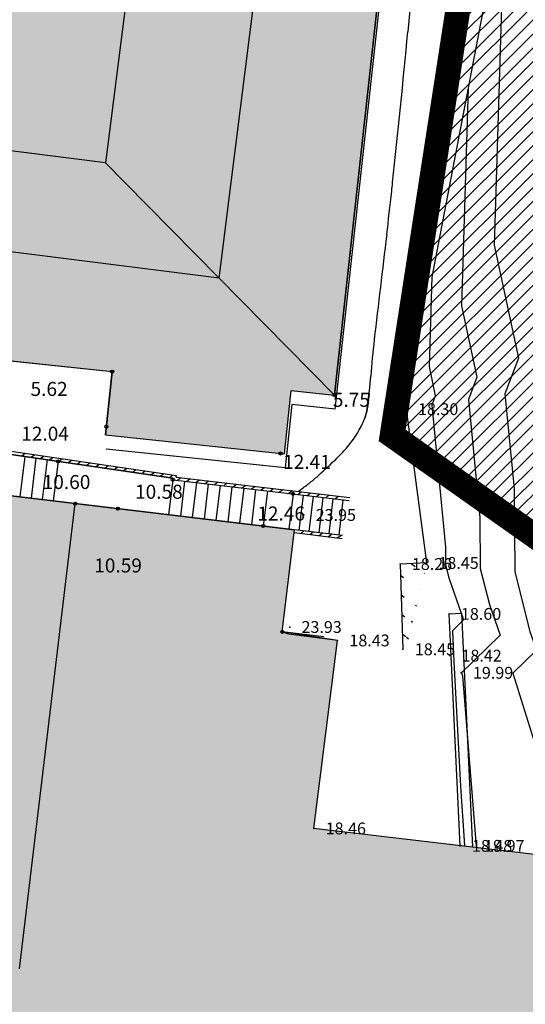
# Model space of a CAD drawing. Units: millimetres. Extents: x 552518 to 553059, y 4793760 to 4794260.
# Drawn here: x 552579 to 552595, y 4793895 to 4793927 of the extents above; entities that cross this region are included whole.
import ezdxf

# ---------------------------------------------------------------- set-up
doc = ezdxf.new("R2010")
doc.units = ezdxf.units.MM
doc.linetypes.add('Contorno$0$DASHED', pattern=[19.05, 12.7, -6.35])
for name, color, linetype in [('0_PUBLICO-ELIZBURU', 252, 'Continuous'), ('Contorno$0$0_S-VIV', 254, 'Continuous'), ('Contorno$0$0U_CN1', 253, 'Continuous'), ('Contorno$0$0U_CN5', 250, 'Continuous'), ('Contorno$0$0U_LIMITE_ELIZBU', 7, 'Continuous'), ('Contorno$0$0U_MUROS', 250, 'Continuous'), ('Contorno$0$0U_ORDENACION', 252, 'Continuous'), ('Contorno$0$0U_PTOS_COTAS', 2, 'Continuous'), ('Contorno$0$0U_PTOS_PUNTO', 2, 'Continuous'), ('Contorno$0$0U_VIV EXIT', 3, 'Continuous')]:
    doc.layers.add(name, color=color, linetype=linetype)
doc.styles.add('Contorno$0$Standard', font='txt')

# ---------------------------------------------------------------- blocks, each defined once
blk = doc.blocks.new('Contorno')
at = {"layer": 'Contorno$0$0_S-VIV'}
h = blk.add_hatch(color=256, dxfattribs=at)
h.paths.add_polyline_path([(552612.481, 4794071.381), (552620.959, 4794081.214), (552611.906, 4794092.44), (552563.711, 4794067.844), (552562.758, 4794068.954), (552525.338, 4794049.777), (552520.934, 4794016.285), (552542.58, 4794012.93), (552541.915, 4794008.168), (552537.097, 4794010.902), (552522.686, 4794011.84), (552520.626, 4794009.992), (552519.339, 4793984.526), (552534.135, 4793983.193), (552540.165, 4793982.975), (552548.341, 4793982.791), (552548.911, 4793988.788), (552554.239, 4794004.044), (552568.397, 4794021.072), (552569.313, 4794020.299), (552576.995, 4794029.406), (552576.502, 4794029.822)])
h.paths.add_polyline_path([(552565.663, 4794038.842), (552550.239, 4794020.86), (552548.79, 4794022.113), (552549.316, 4794022.918), (552536.686, 4794026.434), (552537.242, 4794028.956), (552531.042, 4794029.882), (552531.518, 4794033.072), (552538.126, 4794032.085), (552538.424, 4794034.08), (552554.143, 4794029.891), (552563.062, 4794040.246), (552552.177, 4794049.483), (552557.286, 4794054.608), (552559.282, 4794052.185), (552557.619, 4794050.816), (552559.363, 4794048.698), (552558.227, 4794047.762), (552560.223, 4794043.352)], flags=16)
h.paths.add_polyline_path([(552586.415, 4794011.088), (552576.466, 4794019.549), (552554.919, 4793993.975), (552551.944, 4793987.112), (552558.935, 4793983.743), (552562.179, 4793987.776), (552564.023, 4793986.389), (552565.717, 4793986.612)], flags=17)
h.paths.add_polyline_path([(552608.09, 4794027.847), (552593.646, 4794040.037), (552579.669, 4794023.336), (552594.045, 4794011.204)], flags=17)
h.paths.add_polyline_path([(552615.774, 4794007.145), (552601.383, 4793990.755), (552609.703, 4793983.346), (552615.386, 4793989.767), (552618.339, 4793987.153), (552627.036, 4793996.888)])
h.paths.add_polyline_path([(552590.697, 4793970.543), (552588.843, 4793970.513), (552588.759, 4793975.66), (552590.157, 4793977.119), (552588.806, 4793978.66), (552587.124, 4793977.046), (552587.182, 4793992.779), (552576.302, 4793992.651), (552576.499, 4793983.12), (552575.586, 4793983.983), (552574.51, 4793982.844), (552568.962, 4793982.73), (552567.932, 4793983.82), (552566.906, 4793982.927), (552567.896, 4793981.799), (552567.923, 4793980.931), (552561.923, 4793980.804), (552561.899, 4793981.938), (552555.746, 4793982.009), (552555.182, 4793981.441), (552555.561, 4793981.018), (552555.5, 4793977.47), (552555.019, 4793977.478), (552554.999, 4793976.32), (552549.3, 4793976.156), (552547.763, 4793977.468), (552546.672, 4793976.307), (552548.205, 4793974.893), (552548.198, 4793972.248), (552546.657, 4793972.252), (552545.764, 4793971.315), (552536.896, 4793971.061), (552537.109, 4793957), (552548.461, 4793957.307), (552548.453, 4793953.98), (552547.256, 4793952.856), (552548.551, 4793951.359), (552550.16, 4793952.742), (552587.716, 4793953.42), (552589.119, 4793952.108), (552590.272, 4793953.341), (552589.103, 4793954.523), (552589.021, 4793959.572), (552590.878, 4793959.602)])
h.paths.add_polyline_path([(552592.448, 4793944.484), (552589.119, 4793952.108), (552587.716, 4793953.42), (552552.235, 4793952.779), (552548.72, 4793935.927), (552547.746, 4793931.958), (552546.01, 4793924.355), (552545.358, 4793921.422), (552542.553, 4793909.005), (552535.751, 4793881.793), (552547.272, 4793878.03), (552550.091, 4793886.662), (552550.672, 4793886.521), (552547.841, 4793877.854), (552553.959, 4793875.861), (552560.069, 4793874.716), (552563.82, 4793873.261), (552566.19, 4793871.941), (552566.749, 4793872.34), (552574.317, 4793868.738), (552576.194, 4793871.484), (552577.019, 4793870.92), (552579.664, 4793874.517), (552578.713, 4793875.167), (552582.041, 4793880.036), (552582.082, 4793880.485), (552575.542, 4793885.185), (552574.421, 4793887.56), (552571.687, 4793890.128), (552567.431, 4793891.523), (552558.942, 4793893.521), (552558.846, 4793893.087), (552555.848, 4793893.747), (552556.68, 4793897.331), (552554.921, 4793897.74), (552558.032, 4793911.138), (552554.994, 4793911.844), (552556.631, 4793918.894), (552558.172, 4793918.536), (552558.139, 4793918.273), (552559.506, 4793918.128), (552559.348, 4793916.631), (552564.156, 4793916.122), (552564.309, 4793917.567), (552582.058, 4793915.689), (552581.843, 4793913.652), (552587.595, 4793913.044), (552587.811, 4793915.08), (552589.203, 4793914.933)])
h.paths.add_polyline_path([(552604.107, 4793899.168), (552588.541, 4793901.003), (552589.304, 4793907.046), (552587.525, 4793907.325), (552587.917, 4793910.602), (552574.513, 4793912.207), (552570.361, 4793893.058), (552575.66, 4793891.134), (552584.792, 4793885.312), (552584.714, 4793884.891), (552596.326, 4793877.521), (552602.685, 4793887.417)])
h.paths.add_polyline_path([(552546.867, 4793949.089), (552532.058, 4793951.198), (552530.914, 4793941.827), (552531.035, 4793937.802), (552527.992, 4793924.97), (552527.508, 4793925.096), (552524.983, 4793914.746), (552525.955, 4793914.509), (552525.658, 4793913.237), (552518.834, 4793914.831), (552519.208, 4793904.939), (552535.187, 4793900.452)])
h.paths.add_polyline_path([(552530.076, 4793940.386), (552530.839, 4793951.359), (552518.834, 4793952.73), (552518.834, 4793914.831), (552523.485, 4793913.744)])
h.paths.add_polyline_path([(552549.422, 4793870.964), (552543.534, 4793874.97), (552534.461, 4793878.281), (552532.442, 4793872.976), (552529.826, 4793866.432), (552531.126, 4793865.912), (552530.606, 4793864.612), (552542.001, 4793860.057)])
h.paths.add_polyline_path([(552528.013, 4793872.901), (552518.834, 4793875.796), (552518.834, 4793857.28), (552520.871, 4793857.942), (552526.169, 4793867.293)])
h.paths.add_polyline_path([(552524.819, 4793856.724), (552520.175, 4793849.116), (552531.232, 4793841.563), (552536.014, 4793850.201)])
h.paths.add_polyline_path([(552533.92, 4793839.073), (552534.247, 4793839.503), (552531.232, 4793841.563), (552520.175, 4793849.116), (552518.834, 4793849.514), (552518.834, 4793828.143), (552529.554, 4793822.022), (552531.185, 4793823.399), (552536.677, 4793830.806), (552534.316, 4793832.508), (552537.214, 4793836.499)])
h.paths.add_polyline_path([(552560.116, 4793790.144), (552544.592, 4793799.667), (552526.31, 4793770.184), (552547.632, 4793770.184)])
h.paths.add_polyline_path([(552645.442, 4793813.168), (552638.379, 4793817.365), (552619.513, 4793829.508), (552588.314, 4793781.588), (552606.155, 4793770.184), (552615.584, 4793766.658)])
at = {"layer": 'Contorno$0$0U_ORDENACION'}
h = blk.add_hatch(dxfattribs=at)
h.set_pattern_fill('_USER', color=256, scale=0.5, angle=324, style=0, pattern_type=0)
h.set_pattern_definition([(324, (0, 0), (0.293892626146, 0.40450849719), [])])
edge = h.paths.add_edge_path()
edge.add_line((552592.17, 4793909.437), (552591.416, 4793909.407))
edge.add_line((552591.416, 4793909.407), (552591.507, 4793906.765))
edge.add_line((552592.166, 4793909.537), (552591.313, 4793909.503))
edge.add_line((552591.313, 4793909.503), (552591.407, 4793906.761))
at = {"layer": 'Contorno$0$0_S-VIV', "elevation": -0.003}
for points in [[(552555.848, 4793893.747), (552556.68, 4793897.331), (552554.921, 4793897.74), (552558.032, 4793911.138), (552554.994, 4793911.844), (552556.631, 4793918.894), (552558.172, 4793918.536), (552558.139, 4793918.273), (552559.506, 4793918.128), (552559.348, 4793916.631), (552564.156, 4793916.122), (552564.309, 4793917.567), (552582.058, 4793915.689), (552581.843, 4793913.652), (552587.595, 4793913.044), (552587.811, 4793915.08), (552589.203, 4793914.933), (552592.448, 4793944.484), (552589.119, 4793952.108), (552587.716, 4793953.42)], [(552574.513, 4793912.207), (552570.361, 4793893.058), (552575.66, 4793891.134), (552584.792, 4793885.312), (552584.714, 4793884.891), (552596.326, 4793877.521), (552602.685, 4793887.417), (552604.107, 4793899.168), (552588.541, 4793901.003), (552589.304, 4793907.046), (552587.525, 4793907.325), (552587.917, 4793910.602), (552574.513, 4793912.207)]]:
    blk.add_lwpolyline(points, dxfattribs=at)
at = {"layer": 'Contorno$0$0U_CN1'}
for points in [[(552594.676, 4793930.893), (552594.34, 4793919.751), (552595.119, 4793916.121), (552594.685, 4793914.973), (552594.979, 4793911.917), (552595.005, 4793909.252), (552595.488, 4793907.336), (552595.697, 4793906.737), (552594.941, 4793905.993), (552596.389, 4793901.365), (552596.518, 4793900.058)], [(552592.332, 4793918.735), (552592.245, 4793915.847), (552592.446, 4793914.906), (552592.334, 4793914.608), (552592.773, 4793910.05), (552592.778, 4793909.476), (552592.882, 4793909.062), (552593.357, 4793907.705), (552593, 4793907.354), (552593.043, 4793906.354), (552593.255, 4793902.359), (552593.382, 4793900.443)]]:
    blk.add_lwpolyline(points, dxfattribs=at)
at = {"layer": 'Contorno$0$0U_CN5'}
blk.add_lwpolyline([(552593.504, 4793924.814), (552593.292, 4793917.799), (552593.783, 4793915.514), (552593.509, 4793914.79), (552593.876, 4793910.984), (552593.891, 4793909.364), (552594.185, 4793908.199), (552594.527, 4793907.221), (552593.292, 4793906.006), (552593.324, 4793905.904), (552593.762, 4793900.427)], dxfattribs=at)
at = {"layer": 'Contorno$0$0U_LIMITE_ELIZBU', "linetype": 'Contorno$0$DASHED', "ltscale": 0.1, "const_width": 0.8}
blk.add_lwpolyline([(552647.577, 4794016.348), (552643.134, 4794009.549), (552636.915, 4794002.733), (552628.773, 4793995.686), (552620.514, 4793986.251), (552613.563, 4793978.284), (552613.563, 4793978.284), (552613.563, 4793978.284), (552608.356, 4793969.933), (552599.227, 4793957.481), (552596.97, 4793951.899), (552591.058, 4793913.639), (552606.412, 4793902.803), (552605.618, 4793889.965)], dxfattribs=at)
at = {"layer": 'Contorno$0$0U_MUROS'}
for p, q in [((552584.011, 4793912.266, -0.003), (552575.141, 4793913.563, -0.003)), ((552575.155, 4793913.662, -0.003), (552584.125, 4793912.35, -0.003)), ((552579.249, 4793912.962, -0.003), (552579.093, 4793911.659, -0.003)), ((552579.605, 4793912.91, -0.003), (552579.45, 4793911.616, -0.003)), ((552579.962, 4793912.858, -0.003), (552579.808, 4793911.573, -0.003)), ((552580.318, 4793912.806, -0.003), (552580.165, 4793911.53, -0.003)), ((552584.005, 4793912.213, -0.003), (552583.871, 4793911.086, -0.003)), ((552584.005, 4793912.213, -0.003), (552584.011, 4793912.266, -0.003)), ((552584.005, 4793912.213, -0.003), (552589.677, 4793911.545, -0.003)), ((552584.117, 4793912.3, -0.003), (552584.125, 4793912.35, -0.003)), ((552584.117, 4793912.3, -0.003), (552589.696, 4793911.644, -0.003)), ((552584.387, 4793912.168, -0.003), (552584.252, 4793911.041, -0.003)), ((552584.767, 4793912.123, -0.003), (552584.632, 4793910.995, -0.003)), ((552585.147, 4793912.078, -0.003), (552585.012, 4793910.95, -0.003)), ((552585.528, 4793912.034, -0.003), (552585.392, 4793910.904, -0.003)), ((552585.908, 4793911.989, -0.003), (552585.773, 4793910.859, -0.003)), ((552586.288, 4793911.944, -0.003), (552586.153, 4793910.813, -0.003)), ((552586.669, 4793911.899, -0.003), (552586.533, 4793910.768, -0.003)), ((552587.049, 4793911.856, -0.003), (552586.914, 4793910.722, -0.003)), ((552587.872, 4793911.758, -0.003), (552587.737, 4793910.624, -0.003)), ((552588.193, 4793911.719, -0.003), (552588.057, 4793910.585, -0.003)), ((552588.514, 4793911.681, -0.003), (552588.378, 4793910.547, -0.003)), ((552588.835, 4793911.642, -0.003), (552588.699, 4793910.508, -0.003)), ((552589.155, 4793911.604, -0.003), (552589.019, 4793910.47, -0.003)), ((552589.476, 4793911.566, -0.003), (552589.34, 4793910.432, -0.003)), ((552589.449, 4793910.318, -0.003), (552587.905, 4793910.503, -0.003)), ((552589.467, 4793910.416, -0.003), (552587.917, 4793910.602, -0.003))]:
    blk.add_line(p, q, dxfattribs=at)
at = {"layer": 'Contorno$0$0U_ORDENACION'}
for p, q in [((552575.141, 4793913.563, -0.003), (552584.011, 4793912.266, -0.003)), ((552579.148, 4793912.977, -0.003), (552579.261, 4793913.062, -0.003)), ((552579.445, 4793912.934, -0.003), (552579.558, 4793913.018, -0.003)), ((552579.742, 4793912.89, -0.003), (552579.855, 4793912.975, -0.003)), ((552580.038, 4793912.847, -0.003), (552580.152, 4793912.931, -0.003)), ((552580.335, 4793912.803, -0.003), (552580.449, 4793912.888, -0.003)), ((552580.632, 4793912.76, -0.003), (552580.746, 4793912.845, -0.003)), ((552580.929, 4793912.717, -0.003), (552581.042, 4793912.801, -0.003)), ((552581.226, 4793912.673, -0.003), (552581.339, 4793912.758, -0.003)), ((552581.523, 4793912.63, -0.003), (552581.636, 4793912.714, -0.003)), ((552581.82, 4793912.586, -0.003), (552581.933, 4793912.671, -0.003)), ((552582.116, 4793912.543, -0.003), (552582.23, 4793912.628, -0.003)), ((552582.413, 4793912.5, -0.003), (552582.527, 4793912.584, -0.003)), ((552582.71, 4793912.456, -0.003), (552582.823, 4793912.541, -0.003)), ((552583.007, 4793912.413, -0.003), (552583.12, 4793912.497, -0.003)), ((552583.304, 4793912.369, -0.003), (552583.417, 4793912.454, -0.003)), ((552583.601, 4793912.326, -0.003), (552583.714, 4793912.411, -0.003)), ((552583.897, 4793912.283, -0.003), (552584.011, 4793912.367, -0.003)), ((552584.005, 4793912.213, -0.003), (552584.005, 4793912.213, -0.003)), ((552584.154, 4793912.195, -0.003), (552584.265, 4793912.283, -0.003)), ((552584.452, 4793912.16, -0.003), (552584.563, 4793912.248, -0.003)), ((552584.75, 4793912.125, -0.003), (552584.861, 4793912.213, -0.003)), ((552585.048, 4793912.09, -0.003), (552585.159, 4793912.178, -0.003)), ((552585.346, 4793912.055, -0.003), (552585.457, 4793912.143, -0.003)), ((552585.644, 4793912.02, -0.003), (552585.755, 4793912.108, -0.003)), ((552585.942, 4793911.985, -0.003), (552586.053, 4793912.073, -0.003)), ((552586.24, 4793911.95, -0.003), (552586.351, 4793912.037, -0.003)), ((552586.538, 4793911.915, -0.003), (552586.649, 4793912.002, -0.003)), ((552586.835, 4793911.88, -0.003), (552586.946, 4793911.967, -0.003)), ((552587.133, 4793911.845, -0.003), (552587.244, 4793911.932, -0.003)), ((552587.431, 4793911.81, -0.003), (552587.542, 4793911.897, -0.003)), ((552587.729, 4793911.774, -0.003), (552587.84, 4793911.862, -0.003)), ((552588.027, 4793911.739, -0.003), (552588.138, 4793911.827, -0.003)), ((552588.325, 4793911.704, -0.003), (552588.436, 4793911.792, -0.003)), ((552588.623, 4793911.669, -0.003), (552588.734, 4793911.757, -0.003)), ((552588.921, 4793911.634, -0.003), (552589.032, 4793911.722, -0.003)), ((552589.219, 4793911.599, -0.003), (552589.33, 4793911.687, -0.003)), ((552588.222, 4793910.565, -0.003), (552588.111, 4793910.478, -0.003)), ((552588.52, 4793910.53, -0.003), (552588.409, 4793910.442, -0.003)), ((552588.818, 4793910.494, -0.003), (552588.707, 4793910.407, -0.003)), ((552589.116, 4793910.458, -0.003), (552589.005, 4793910.371, -0.003)), ((552589.414, 4793910.423, -0.003), (552589.303, 4793910.335, -0.003)), ((552588.862, 4793907.165, -0.003), (552587.525, 4793907.325, -0.003))]:
    blk.add_line(p, q, dxfattribs=at)
for points in [[(552589.228, 4793914.479), (552592.473, 4793944.03), (552589.144, 4793951.654)], [(552589.228, 4793914.479), (552587.836, 4793914.626), (552587.62, 4793912.59), (552581.868, 4793913.198)], [(552592.166, 4793909.537), (552591.313, 4793909.503), (552591.407, 4793906.761)], [(552593.244, 4793900.443), (552592.889, 4793907.899), (552593.289, 4793907.918), (552593.646, 4793900.401)]]:
    blk.add_lwpolyline(points, dxfattribs=at)
at = {"layer": 'Contorno$0$0U_ORDENACION', "linetype": 'Contorno$0$DASHED'}
blk.add_lwpolyline([(552595.816, 4793944.512), (552594.735, 4793931.197), (552591.511, 4793914.48), (552592.166, 4793909.537)], dxfattribs=at)
at = {"layer": 'Contorno$0$0U_ORDENACION', "elevation": -0.003}
blk.add_lwpolyline([(552590.317, 4793914.98, -0.004803), (552590.273, 4793914.599, -0.058135), (552590.162, 4793914.149)], format="xyb", dxfattribs=at)
at = {"layer": 'Contorno$0$0U_ORDENACION'}
for centre, radius, start, end in [((553099.518, 4793878.067, -0.003), 510.268, 173.90478, 174.54108), ((552171.77, 4793966.728, -0.003), 421.707, 353.87906, 354.54108), ((552171.77, 4793966.728, -0.003), 421.707, 353.84115, 353.87906), ((552488.436, 4793932.557, -0.003), 103.203, 353.06206, 353.84115), ((553191.523, 4793847.001, -0.003), 605.071, 173.062061, 173.383817), ((552621.225, 4793913.15, -0.003), 30.949, 173.3838, 175.5684), ((552570.479, 4793917.083, -0.003), 19.949, 352.8473, 355.5684), ((552588.286, 4793914.849, -0.003), 2.002, 332.3917, 352.8473), ((552586.848, 4793915.601, -0.003), 3.625, 317.2255, 332.3917), ((552584.177, 4793918.072, -0.003), 7.263, 313.7955, 317.2255), ((552573.086, 4793929.639, -0.003), 23.289, 311.8801, 313.7955), ((552585.679, 4793915.595, -0.003), 4.426, 307.1215, 311.8801), ((552581.393, 4793921.257, -0.003), 11.527, 305.2091, 307.1215)]:
    blk.add_arc(centre, radius, start, end, dxfattribs=at)
at = {"layer": 'Contorno$0$0U_PTOS_PUNTO'}
for centre in [(552582.058, 4793915.689, -0.003), (552589.203, 4793914.933, -0.003), (552589.203, 4793914.933, -0.003), (552581.871, 4793913.917, -0.003), (552580.318, 4793912.806, -0.003), (552587.469, 4793913.057, -0.003), (552584.005, 4793912.213, -0.003), (552587.872, 4793911.758, -0.003), (552580.865, 4793911.446, -0.003), (552582.243, 4793911.281, -0.003), (552586.914, 4793910.722, -0.003), (552587.525, 4793907.325, -0.003)]:
    blk.add_circle(centre, 0.05, dxfattribs=at)
for p in [(552582.058, 4793915.689, 5.621), (552589.203, 4793914.933, 5.751), (552589.203, 4793914.933, 5.751), (552591.511, 4793914.48), (552591.511, 4793914.48), (552581.871, 4793913.917, 12.048), (552587.469, 4793913.057, 12.415), (552580.318, 4793912.806, 10.607), (552584.005, 4793912.213, 10.587), (552587.872, 4793911.758, 12.462), (552580.865, 4793911.446, 10.596), (552582.243, 4793911.281, 10.592), (552588.22, 4793911.079), (552586.914, 4793910.722, 12.464), (552591.313, 4793909.503), (552592.166, 4793909.537), (552592.889, 4793907.899), (552587.764, 4793907.478), (552587.525, 4793907.325, 15.351), (552589.304, 4793907.046), (552591.407, 4793906.761), (552592.907, 4793906.558), (552593.276, 4793906.006), (552588.541, 4793901.003), (552593.244, 4793900.443), (552593.64, 4793900.444)]:
    blk.add_point(p, dxfattribs=at)
at = {"layer": 'Contorno$0$0U_VIV EXIT', "color": 250}
for p, q in [((552585.881, 4793921.762, -0.003), (552588.796, 4793944.885, -0.003)), ((552583.981, 4793939.259, -0.003), (552581.845, 4793922.394, -0.003)), ((552581.845, 4793922.394, -0.003), (552564.484, 4793924.593, -0.003)), ((552582.468, 4793921.762, -0.003), (552581.845, 4793922.394, -0.003)), ((552585.494, 4793918.694, -0.003), (552561.6, 4793921.72, -0.003)), ((552589.203, 4793914.933, -0.003), (552582.468, 4793921.762, -0.003)), ((552585.494, 4793918.694, -0.003), (552585.881, 4793921.762, -0.003)), ((552579.075, 4793896.49, -0.003), (552580.865, 4793911.446, -0.003))]:
    blk.add_line(p, q, dxfattribs=at)
at = {"layer": 'Contorno$0$0U_VIV EXIT'}
for p, q in [((552592.448, 4793944.484, -0.003), (552589.953, 4793921.762, -0.003)), ((552589.953, 4793921.762, -0.003), (552589.203, 4793914.933, -0.003)), ((552564.309, 4793917.567, -0.003), (552582.058, 4793915.689, -0.003)), ((552581.843, 4793913.652, -0.003), (552582.058, 4793915.689, -0.003)), ((552587.595, 4793913.044, -0.003), (552587.811, 4793915.08, -0.003)), ((552587.811, 4793915.08, -0.003), (552589.203, 4793914.933, -0.003)), ((552581.843, 4793913.652, -0.003), (552587.595, 4793913.044, -0.003)), ((552574.513, 4793912.207, -0.003), (552587.917, 4793910.602, -0.003)), ((552587.525, 4793907.325, -0.003), (552587.917, 4793910.602, -0.003))]:
    blk.add_line(p, q, dxfattribs=at)
blk.add_lwpolyline([(552584.714, 4793884.891), (552592.667, 4793879.919), (552596.326, 4793877.521), (552602.685, 4793887.417), (552604.107, 4793899.168), (552588.541, 4793901.003), (552589.304, 4793907.046), (552587.734, 4793907.245), (552587.525, 4793907.325)], dxfattribs=at)
at = {"layer": 'Contorno$0$0U_PTOS_COTAS', "style": 'Contorno$0$Standard'}
for s, height, p in [('5.62', 0.45, (552579.432, 4793914.906, -0.003)), ('5.75', 0.45, (552589.151, 4793914.556, -0.003)), ('5.75', 0.45, (552589.151, 4793914.556, -0.003)), ('18.30', 0.38, (552591.891, 4793914.29)), ('18.30', 0.38, (552591.891, 4793914.29)), ('12.04', 0.45, (552579.133, 4793913.468, -0.003)), ('12.41', 0.45, (552587.553, 4793912.562, -0.003)), ('10.60', 0.45, (552579.823, 4793911.913, -0.003)), ('10.58', 0.45, (552582.792, 4793911.601, -0.003)), ('12.46', 0.45, (552586.723, 4793910.901, -0.003)), ('23.95', 0.38, (552588.6, 4793910.889)), ('10.59', 0.45, (552581.48, 4793909.232, -0.003)), ('18.26', 0.38, (552591.693, 4793909.313)), ('18.45', 0.38, (552592.546, 4793909.347)), ('18.60', 0.38, (552593.269, 4793907.709)), ('23.93', 0.38, (552588.144, 4793907.288)), ('18.43', 0.38, (552589.684, 4793906.856)), ('18.45', 0.38, (552591.787, 4793906.571)), ('18.42', 0.38, (552593.287, 4793906.368)), ('19.99', 0.38, (552593.656, 4793905.816)), ('18.46', 0.38, (552588.921, 4793900.813)), ('18.48', 0.38, (552593.624, 4793900.253)), ('19.97', 0.38, (552594.02, 4793900.254))]:
    blk.add_text(s, height=height, dxfattribs=at).set_placement(p)

msp = doc.modelspace()

# ---------------------------------------------------------------- hatches: boundary and pattern name
at = {"layer": '0_PUBLICO-ELIZBURU'}
h = msp.add_hatch(dxfattribs=at)
h.set_pattern_fill('ANSI31', color=256, scale=0.1, style=0)
h.set_pattern_definition([(45, (0, 0), (-0.224506403027, 0.224506403027), [])])
h.paths.add_polyline_path([(552756.662, 4794011.431), (552750.101, 4794024.852), (552887.499, 4794092.47), (552894.161, 4794079.031)])
edge = h.paths.add_edge_path()
edge.add_line((552647.577, 4794016.348), (552643.134, 4794009.549))
edge.add_line((552643.134, 4794009.549), (552636.915, 4794002.733))
edge.add_line((552636.915, 4794002.733), (552628.773, 4793995.686))
edge.add_line((552628.773, 4793995.686), (552620.514, 4793986.251))
edge.add_line((552620.514, 4793986.251), (552613.563, 4793978.284))
edge.add_line((552613.563, 4793978.284), (552608.356, 4793969.933))
edge.add_line((552608.356, 4793969.933), (552599.227, 4793957.481))
edge.add_line((552599.227, 4793957.481), (552596.97, 4793951.899))
edge.add_line((552596.97, 4793951.899), (552591.058, 4793913.639))
edge.add_line((552591.058, 4793913.639), (552606.412, 4793902.803))
edge.add_line((552606.412, 4793902.803), (552605.618, 4793889.965))
edge.add_line((552605.618, 4793889.965), (552605.037, 4793884.016))
edge.add_line((552605.037, 4793884.016), (552600.592, 4793875.363))
edge.add_line((552600.592, 4793875.363), (552591.952, 4793842.786))
edge.add_line((552591.952, 4793842.786), (552603.514, 4793836.718))
edge.add_line((552603.514, 4793836.718), (552597.055, 4793820.294))
edge.add_line((552597.055, 4793820.294), (552607.831, 4793813.386))
edge.add_line((552607.831, 4793813.386), (552619.23, 4793830.523))
edge.add_line((552619.23, 4793830.523), (552622.923, 4793836.279))
edge.add_line((552622.923, 4793836.279), (552640.884, 4793826.868))
edge.add_line((552640.884, 4793826.868), (552644.481, 4793849.703))
edge.add_line((552644.481, 4793849.703), (552647.628, 4793877.869))
edge.add_line((552647.628, 4793877.869), (552651.334, 4793891.369))
edge.add_line((552651.334, 4793891.369), (552663.421, 4793920.826))
edge.add_line((552663.421, 4793920.826), (552673.109, 4793942.836))
edge.add_line((552673.109, 4793942.836), (552691.226, 4793965.873))
edge.add_arc((552770.276, 4793887.809), 111.098, 111.07478, 135.35921, ccw=False)
edge.add_line((552730.326, 4793991.476), (552786.973, 4794012.121))
edge.add_line((552786.973, 4794012.121), (552864.516, 4794045.789))
edge.add_arc((552812.832, 4794136.823), 104.683, 299.58535, 328.06298)
edge.add_line((552901.669, 4794081.447), (552904.028, 4794088.893))
edge.add_line((552904.028, 4794088.893), (552893.989, 4794112.179))
edge.add_line((552893.989, 4794112.179), (552884.802, 4794108.227))
edge.add_arc((552874.826, 4794103.772), 10.926, 24.0637, 91.5536)
edge.add_line((552874.529, 4794114.694), (552802.125, 4794083.55))
edge.add_line((552802.125, 4794083.55), (552792.414, 4794085.982))
edge.add_line((552792.414, 4794085.982), (552793.053, 4794080.512))
edge.add_line((552793.053, 4794080.512), (552785.517, 4794080.135))
edge.add_line((552785.517, 4794080.135), (552785.259, 4794076.187))
edge.add_line((552785.259, 4794076.187), (552781.461, 4794062.053))
edge.add_line((552781.461, 4794062.053), (552731.697, 4794041.248))
edge.add_line((552731.697, 4794041.248), (552720.041, 4794042.951))
edge.add_line((552720.041, 4794042.951), (552714.172, 4794056.734))
edge.add_line((552714.172, 4794056.734), (552688.267, 4794046.156))
edge.add_line((552688.267, 4794046.156), (552688.056, 4794047.892))
edge.add_line((552688.056, 4794047.892), (552688.788, 4794059.091))
edge.add_line((552688.788, 4794059.091), (552689.449, 4794064.459))
edge.add_line((552689.449, 4794064.459), (552689.887, 4794068.196))
edge.add_line((552689.887, 4794068.196), (552691.094, 4794072.593))
edge.add_line((552691.094, 4794072.593), (552689.539, 4794079.178))
edge.add_line((552689.539, 4794079.178), (552688.838, 4794084.172))
edge.add_line((552688.838, 4794084.172), (552686.502, 4794082.946))
edge.add_line((552686.502, 4794082.946), (552685.334, 4794082.243))
edge.add_line((552685.334, 4794082.243), (552685.487, 4794081.417))
edge.add_line((552685.487, 4794081.417), (552685.884, 4794079.399))
edge.add_line((552685.884, 4794079.399), (552671.22, 4794059.468))
edge.add_line((552671.22, 4794059.468), (552673.219, 4794058.371))
edge.add_line((552673.219, 4794058.371), (552663.988, 4794050.501))
edge.add_line((552663.988, 4794050.501), (552666.372, 4794047.717))
edge.add_line((552666.372, 4794047.717), (552643.284, 4794020.969))
edge.add_line((552643.284, 4794020.969), (552647.577, 4794016.348))
edge = h.paths.add_edge_path()
edge.add_arc((552741.15, 4793894.664), 103.977, 141.95903, 154.18379)
edge.add_arc((552842.249, 4793845.992), 216.182, 154.24028, 165.76361)
edge.add_arc((552940.895, 4793813.784), 319.795, 164.5166, 170.54092)
edge.add_arc((552411.853, 4793895.169), 215.532, 348.02735, 352.31333, ccw=False)
edge.add_line((552622.697, 4793850.458), (552637.171, 4793847.072))
edge.add_arc((552491.863, 4793882.25), 149.506, 346.39089, 352.93637)
edge.add_arc((552845.98, 4793834.129), 207.884, 163.90873, 171.77626, ccw=False)
edge.add_arc((552939.404, 4793814.301), 303.22, 163.40205, 165.20182, ccw=False)
edge.add_arc((552841.59, 4793847.199), 200.117, 155.31292, 164.42897, ccw=False)
edge.add_arc((552731.163, 4793900.414), 77.589, 140.44392, 156.95959, ccw=False)
edge.add_line((552671.342, 4793949.825), (552659.261, 4793958.737))

# ---------------------------------------------------------------- block references
msp.add_blockref('Contorno', (0, 0))

doc.saveas('drawing.dxf')
